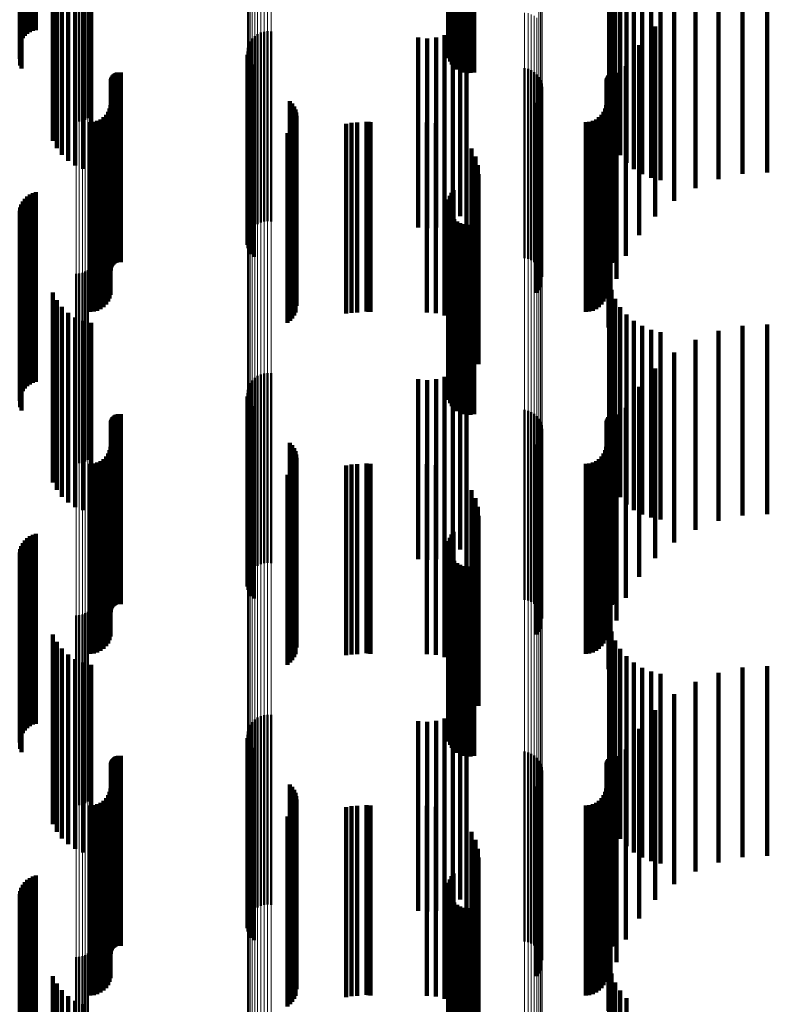
# Model space of a CAD drawing. Units: metres. Extents: x 0 to 10.7, y -0.5 to 0.5.
# Drawn here: x 0 to 0.1, y 0.3 to 0.3 of the extents above; entities that cross this region are included whole.
import ezdxf

# ---------------------------------------------------------------- set-up
doc = ezdxf.new("R2010")
doc.units = ezdxf.units.M
doc.linetypes.add('AUSGEZOGEN', pattern=[0])
doc.linetypes.add('VERDECKT2_S2', pattern=[0.009, 0.005, -0.004])
doc.layers.add('Fertigelement', color=7, linetype='AUSGEZOGEN', lineweight=50)
doc.layers.add('Standard', color=7, linetype='AUSGEZOGEN', lineweight=13)

msp = doc.modelspace()

# ---------------------------------------------------------------- linework, layer by layer
at = {"layer": 'Fertigelement', "transparency": 33554687}
for p, q in [((0.056437, 0.320311), (0.056437, 0.315311)), ((0.056302, 0.320065), (0.056302, 0.315065)), ((0.056333, 0.320155), (0.056333, 0.315155)), ((0.056378, 0.320237), (0.056378, 0.315237)), ((0.056288, 0.319972), (0.056288, 0.314972)), ((0.05629, 0.319878), (0.05629, 0.314878)), ((0.056308, 0.319786), (0.056308, 0.314786)), ((0.056341, 0.319698), (0.056341, 0.314698)), ((0.05639, 0.319617), (0.05639, 0.314617)), ((0.056451, 0.319545), (0.056451, 0.314545)), ((0.056525, 0.319486), (0.056525, 0.314486)), ((0.056607, 0.31944), (0.056607, 0.31444)), ((0.056696, 0.319409), (0.056696, 0.314409)), ((0.056789, 0.319393), (0.056789, 0.314393)), ((0.056883, 0.319394), (0.056883, 0.314394)), ((0.056976, 0.319411), (0.056976, 0.314411)), ((0.046806, 0.318204), (0.046806, 0.313204)), ((0.046498, 0.318108), (0.046498, 0.313108)), ((0.046579, 0.318114), (0.046579, 0.313114)), ((0.046659, 0.318133), (0.046659, 0.313133)), ((0.046735, 0.318163), (0.046735, 0.313163)), ((0.0512, 0.315363), (0.0512, 0.310363)), ((0.051275, 0.315416), (0.051275, 0.310416)), ((0.051358, 0.315456), (0.051358, 0.310456)), ((0.051446, 0.315481), (0.051446, 0.310481)), ((0.051537, 0.315491), (0.051537, 0.310491)), ((0.051628, 0.315485), (0.051628, 0.310485)), ((0.051042, 0.315141), (0.051042, 0.310141)), ((0.051082, 0.315224), (0.051082, 0.310224)), ((0.051135, 0.315298), (0.051135, 0.310298)), ((0.051006, 0.314962), (0.051006, 0.309962)), ((0.051012, 0.314871), (0.051012, 0.309871)), ((0.051017, 0.315053), (0.051017, 0.310053)), ((0.051032, 0.314782), (0.051032, 0.309782)), ((0.051067, 0.314697), (0.051067, 0.309697)), ((0.051116, 0.314619), (0.051116, 0.309619)), ((0.051177, 0.314551), (0.051177, 0.309551)), ((0.058306, 0.31452), (0.058306, 0.30952)), ((0.058395, 0.314499), (0.058395, 0.309499)), ((0.05848, 0.314464), (0.05848, 0.309464)), ((0.058557, 0.314415), (0.058557, 0.309415)), ((0.058625, 0.314354), (0.058625, 0.309354)), ((0.058682, 0.314282), (0.058682, 0.309282)), ((0.058726, 0.314202), (0.058726, 0.309202)), ((0.058756, 0.314115), (0.058756, 0.309115)), ((0.058771, 0.314025), (0.058771, 0.309025)), ((0.052126, 0.313655), (0.052126, 0.308655)), ((0.052185, 0.313589), (0.052185, 0.308589)), ((0.058622, 0.313606), (0.058622, 0.308606)), ((0.05868, 0.313677), (0.05868, 0.308677)), ((0.058724, 0.313757), (0.058724, 0.308757)), ((0.052233, 0.313515), (0.052233, 0.308515)), ((0.052268, 0.313434), (0.052268, 0.308434)), ((0.052289, 0.313349), (0.052289, 0.308349)), ((0.052297, 0.313261), (0.052297, 0.308261)), ((0.052234, 0.313006), (0.052234, 0.308006)), ((0.052269, 0.313087), (0.052269, 0.308087)), ((0.05206, 0.31281), (0.05206, 0.30781)), ((0.052129, 0.312866), (0.052129, 0.307866)), ((0.052187, 0.312932), (0.052187, 0.307932)), ((0.056378, 0.311237), (0.056378, 0.306237)), ((0.056437, 0.311311), (0.056437, 0.306311)), ((0.056288, 0.310972), (0.056288, 0.305972)), ((0.056302, 0.311065), (0.056302, 0.306065)), ((0.056333, 0.311155), (0.056333, 0.306155)), ((0.05629, 0.310878), (0.05629, 0.305878)), ((0.056308, 0.310786), (0.056308, 0.305786)), ((0.056341, 0.310698), (0.056341, 0.305698)), ((0.05639, 0.310617), (0.05639, 0.305617)), ((0.056451, 0.310545), (0.056451, 0.305545)), ((0.056525, 0.310486), (0.056525, 0.305486)), ((0.056607, 0.31044), (0.056607, 0.30544)), ((0.056696, 0.310409), (0.056696, 0.305409)), ((0.056976, 0.310411), (0.056976, 0.305411)), ((0.056789, 0.310393), (0.056789, 0.305393)), ((0.056883, 0.310394), (0.056883, 0.305394)), ((0.046579, 0.309114), (0.046579, 0.304114)), ((0.046659, 0.309133), (0.046659, 0.304133)), ((0.046735, 0.309163), (0.046735, 0.304163)), ((0.046806, 0.309204), (0.046806, 0.304204)), ((0.046498, 0.309108), (0.046498, 0.304108)), ((0.051135, 0.306298), (0.051135, 0.305591)), ((0.0512, 0.306363), (0.0512, 0.305643)), ((0.051275, 0.306416), (0.051275, 0.305686)), ((0.051358, 0.306456), (0.051358, 0.305718)), ((0.051446, 0.306481), (0.051446, 0.305738)), ((0.051537, 0.306491), (0.051537, 0.305746)), ((0.051628, 0.306485), (0.051628, 0.305742)), ((0.051017, 0.306053), (0.051017, 0.305393)), ((0.051042, 0.306141), (0.051042, 0.305464)), ((0.051082, 0.306224), (0.051082, 0.305531)), ((0.051006, 0.305962), (0.051006, 0.30532)), ((0.051012, 0.305871), (0.051012, 0.305246)), ((0.051032, 0.305782), (0.051032, 0.305173)), ((0.051446, 0.305738), (0.051446, 0.301481)), ((0.051537, 0.305746), (0.051537, 0.301491)), ((0.051628, 0.305742), (0.051628, 0.301485)), ((0.051067, 0.305697), (0.051067, 0.305105)), ((0.051082, 0.305531), (0.051082, 0.301224)), ((0.051116, 0.305619), (0.051116, 0.305042)), ((0.051135, 0.305591), (0.051135, 0.301298)), ((0.051177, 0.305551), (0.051177, 0.304987)), ((0.0512, 0.305643), (0.0512, 0.301363)), ((0.051275, 0.305686), (0.051275, 0.301416)), ((0.051358, 0.305718), (0.051358, 0.301456)), ((0.058306, 0.30552), (0.058306, 0.304962)), ((0.058395, 0.305499), (0.058395, 0.304945)), ((0.051006, 0.30532), (0.051006, 0.300962)), ((0.051012, 0.305246), (0.051012, 0.300871)), ((0.051017, 0.305393), (0.051017, 0.301053)), ((0.051042, 0.305464), (0.051042, 0.301141)), ((0.05848, 0.305464), (0.05848, 0.304917)), ((0.058557, 0.305415), (0.058557, 0.304877)), ((0.058625, 0.305354), (0.058625, 0.304828)), ((0.058682, 0.305282), (0.058682, 0.30477)), ((0.051032, 0.305173), (0.051032, 0.300782)), ((0.051067, 0.305105), (0.051067, 0.300697)), ((0.051116, 0.305042), (0.051116, 0.300619)), ((0.051177, 0.304987), (0.051177, 0.300551)), ((0.058306, 0.304962), (0.058306, 0.30052)), ((0.058726, 0.305202), (0.058726, 0.304705)), ((0.058756, 0.305115), (0.058756, 0.304635)), ((0.058771, 0.305025), (0.058771, 0.304562)), ((0.058395, 0.304945), (0.058395, 0.300499)), ((0.05848, 0.304917), (0.05848, 0.300464)), ((0.058557, 0.304877), (0.058557, 0.300415)), ((0.058625, 0.304828), (0.058625, 0.300354)), ((0.058682, 0.30477), (0.058682, 0.300282)), ((0.058724, 0.304757), (0.058724, 0.304346)), ((0.058726, 0.304705), (0.058726, 0.300202)), ((0.052126, 0.304655), (0.052126, 0.304263)), ((0.052185, 0.304589), (0.052185, 0.30421)), ((0.052233, 0.304515), (0.052233, 0.30415)), ((0.058622, 0.304606), (0.058622, 0.304224)), ((0.05868, 0.304677), (0.05868, 0.304281)), ((0.058756, 0.304635), (0.058756, 0.300115)), ((0.058771, 0.304562), (0.058771, 0.300025)), ((0.052126, 0.304263), (0.052126, 0.299655)), ((0.052185, 0.30421), (0.052185, 0.299589)), ((0.052268, 0.304434), (0.052268, 0.304085)), ((0.052289, 0.304349), (0.052289, 0.304016)), ((0.052297, 0.304261), (0.052297, 0.303945)), ((0.058622, 0.304224), (0.058622, 0.299606)), ((0.05868, 0.304281), (0.05868, 0.299677)), ((0.058724, 0.304346), (0.058724, 0.299757)), ((0.052187, 0.303932), (0.052187, 0.303679)), ((0.052233, 0.30415), (0.052233, 0.299515)), ((0.052234, 0.304006), (0.052234, 0.303739)), ((0.052268, 0.304085), (0.052268, 0.299434)), ((0.052269, 0.304087), (0.052269, 0.303805)), ((0.052289, 0.304016), (0.052289, 0.299349)), ((0.052297, 0.303945), (0.052297, 0.299261)), ((0.05206, 0.30381), (0.05206, 0.303581)), ((0.052129, 0.303866), (0.052129, 0.303626)), ((0.052187, 0.303679), (0.052187, 0.298932)), ((0.052234, 0.303739), (0.052234, 0.299006)), ((0.052269, 0.303805), (0.052269, 0.299087)), ((0.05206, 0.303581), (0.05206, 0.29881)), ((0.052129, 0.303626), (0.052129, 0.298866)), ((0.056333, 0.302155), (0.056333, 0.297155)), ((0.056378, 0.302237), (0.056378, 0.297237)), ((0.056437, 0.302311), (0.056437, 0.297311)), ((0.056288, 0.301972), (0.056288, 0.296972)), ((0.05629, 0.301878), (0.05629, 0.296878)), ((0.056302, 0.302065), (0.056302, 0.297065)), ((0.056308, 0.301786), (0.056308, 0.296786)), ((0.056341, 0.301698), (0.056341, 0.296698)), ((0.05639, 0.301617), (0.05639, 0.296617)), ((0.056451, 0.301545), (0.056451, 0.296545)), ((0.056525, 0.301486), (0.056525, 0.296486)), ((0.056607, 0.30144), (0.056607, 0.29644)), ((0.056696, 0.301409), (0.056696, 0.296409)), ((0.056789, 0.301393), (0.056789, 0.296393)), ((0.056883, 0.301394), (0.056883, 0.296394)), ((0.056976, 0.301411), (0.056976, 0.296411)), ((0.046498, 0.300108), (0.046498, 0.295108)), ((0.046579, 0.300114), (0.046579, 0.295114)), ((0.046659, 0.300133), (0.046659, 0.295133)), ((0.046735, 0.300163), (0.046735, 0.295163)), ((0.046806, 0.300204), (0.046806, 0.295204)), ((0.051358, 0.297456), (0.051358, 0.293815)), ((0.051446, 0.297481), (0.051446, 0.293835)), ((0.051537, 0.297491), (0.051537, 0.293842)), ((0.051628, 0.297485), (0.051628, 0.293838)), ((0.051082, 0.297224), (0.051082, 0.293635)), ((0.051135, 0.297298), (0.051135, 0.293693)), ((0.0512, 0.297363), (0.0512, 0.293743)), ((0.051275, 0.297416), (0.051275, 0.293784)), ((0.051006, 0.296962), (0.051006, 0.293432)), ((0.051017, 0.297053), (0.051017, 0.293503)), ((0.051042, 0.297141), (0.051042, 0.293571)), ((0.051012, 0.296871), (0.051012, 0.293361)), ((0.051032, 0.296782), (0.051032, 0.293292)), ((0.051067, 0.296697), (0.051067, 0.293226)), ((0.051116, 0.296619), (0.051116, 0.293166)), ((0.051177, 0.296551), (0.051177, 0.293113)), ((0.058306, 0.29652), (0.058306, 0.293089)), ((0.058395, 0.296499), (0.058395, 0.293073)), ((0.05848, 0.296464), (0.05848, 0.293045)), ((0.058557, 0.296415), (0.058557, 0.293007)), ((0.058625, 0.296354), (0.058625, 0.29296)), ((0.058682, 0.296282), (0.058682, 0.292904)), ((0.058726, 0.296202), (0.058726, 0.292842)), ((0.058756, 0.296115), (0.058756, 0.292775)), ((0.058771, 0.296025), (0.058771, 0.292705)), ((0.052126, 0.295655), (0.052126, 0.292417)), ((0.05868, 0.295677), (0.05868, 0.292435)), ((0.058724, 0.295757), (0.058724, 0.292497)), ((0.052185, 0.295589), (0.052185, 0.292366)), ((0.052233, 0.295515), (0.052233, 0.292308)), ((0.052268, 0.295434), (0.052268, 0.292246)), ((0.058622, 0.295606), (0.058622, 0.292379)), ((0.052289, 0.295349), (0.052289, 0.292179)), ((0.052297, 0.295261), (0.052297, 0.292111)), ((0.052129, 0.294866), (0.052129, 0.291805)), ((0.052187, 0.294932), (0.052187, 0.291856)), ((0.052234, 0.295006), (0.052234, 0.291914)), ((0.052269, 0.295087), (0.052269, 0.291977)), ((0.05206, 0.29481), (0.05206, 0.291761)), ((0.051358, 0.293815), (0.051358, 0.292456)), ((0.051446, 0.293835), (0.051446, 0.292481)), ((0.051537, 0.293842), (0.051537, 0.292491)), ((0.051628, 0.293838), (0.051628, 0.292485)), ((0.051042, 0.293571), (0.051042, 0.292141)), ((0.051082, 0.293635), (0.051082, 0.292224)), ((0.051135, 0.293693), (0.051135, 0.292298)), ((0.0512, 0.293743), (0.0512, 0.292363)), ((0.051275, 0.293784), (0.051275, 0.292416)), ((0.051006, 0.293432), (0.051006, 0.291962)), ((0.051012, 0.293361), (0.051012, 0.291871)), ((0.051017, 0.293503), (0.051017, 0.292053)), ((0.051032, 0.293292), (0.051032, 0.291782)), ((0.056437, 0.293311), (0.056437, 0.290598)), ((0.051067, 0.293226), (0.051067, 0.291697)), ((0.051116, 0.293166), (0.051116, 0.291619)), ((0.051177, 0.293113), (0.051177, 0.291551)), ((0.056302, 0.293065), (0.056302, 0.290407)), ((0.056333, 0.293155), (0.056333, 0.290476)), ((0.056378, 0.293237), (0.056378, 0.29054)), ((0.058306, 0.293089), (0.058306, 0.29152)), ((0.058395, 0.293073), (0.058395, 0.291499)), ((0.05848, 0.293045), (0.05848, 0.291464)), ((0.056288, 0.292972), (0.056288, 0.290335)), ((0.05629, 0.292878), (0.05629, 0.290261)), ((0.056308, 0.292786), (0.056308, 0.29019)), ((0.058557, 0.293007), (0.058557, 0.291415)), ((0.058625, 0.29296), (0.058625, 0.291354)), ((0.058682, 0.292904), (0.058682, 0.291282)), ((0.058726, 0.292842), (0.058726, 0.291202)), ((0.058756, 0.292775), (0.058756, 0.291115)), ((0.056341, 0.292698), (0.056341, 0.290121)), ((0.05639, 0.292617), (0.05639, 0.290059)), ((0.056451, 0.292545), (0.056451, 0.290003)), ((0.058771, 0.292705), (0.058771, 0.291025)), ((0.052126, 0.292417), (0.052126, 0.290655)), ((0.052185, 0.292366), (0.052185, 0.290589)), ((0.052233, 0.292308), (0.052233, 0.290515)), ((0.056525, 0.292486), (0.056525, 0.289957)), ((0.056607, 0.29244), (0.056607, 0.289921)), ((0.056696, 0.292409), (0.056696, 0.289897)), ((0.056789, 0.292393), (0.056789, 0.289885)), ((0.056883, 0.292394), (0.056883, 0.289886)), ((0.056976, 0.292411), (0.056976, 0.289899)), ((0.058622, 0.292379), (0.058622, 0.290606)), ((0.05868, 0.292435), (0.05868, 0.290677)), ((0.058724, 0.292497), (0.058724, 0.290757)), ((0.052268, 0.292246), (0.052268, 0.290434)), ((0.052289, 0.292179), (0.052289, 0.290349)), ((0.052297, 0.292111), (0.052297, 0.290261)), ((0.05206, 0.291761), (0.05206, 0.28981)), ((0.052129, 0.291805), (0.052129, 0.289866)), ((0.052187, 0.291856), (0.052187, 0.289932)), ((0.052234, 0.291914), (0.052234, 0.290006)), ((0.052269, 0.291977), (0.052269, 0.290087)), ((0.046498, 0.291108), (0.046498, 0.288887)), ((0.046579, 0.291114), (0.046579, 0.288892)), ((0.046659, 0.291133), (0.046659, 0.288906)), ((0.046735, 0.291163), (0.046735, 0.28893)), ((0.046806, 0.291204), (0.046806, 0.288961)), ((0.056333, 0.290476), (0.056333, 0.288155)), ((0.056378, 0.29054), (0.056378, 0.288237)), ((0.056437, 0.290598), (0.056437, 0.288311)), ((0.056288, 0.290335), (0.056288, 0.287972)), ((0.05629, 0.290261), (0.05629, 0.287878)), ((0.056302, 0.290407), (0.056302, 0.288065)), ((0.056308, 0.29019), (0.056308, 0.287786)), ((0.056341, 0.290121), (0.056341, 0.287698)), ((0.05639, 0.290059), (0.05639, 0.287617)), ((0.056451, 0.290003), (0.056451, 0.287545)), ((0.056525, 0.289957), (0.056525, 0.287486)), ((0.056607, 0.289921), (0.056607, 0.28744)), ((0.056696, 0.289897), (0.056696, 0.287409)), ((0.056789, 0.289885), (0.056789, 0.287393)), ((0.056883, 0.289886), (0.056883, 0.287394)), ((0.056976, 0.289899), (0.056976, 0.287411))]:
    msp.add_line(p, q, dxfattribs=at)
at = {"layer": 'Standard', "color": 7, "linetype": 'AUSGEZOGEN', "lineweight": 13, "transparency": 33554687}
for p, q in [((0.058682, 0.325913), (0.058682, 0.315783)), ((0.058726, 0.325843), (0.058726, 0.315716)), ((0.058756, 0.325769), (0.058756, 0.315644)), ((0.058771, 0.325691), (0.058771, 0.315568)), ((0.046498, 0.321443), (0.046498, 0.311453)), ((0.046579, 0.321448), (0.046579, 0.311458)), ((0.046659, 0.321464), (0.046659, 0.311473)), ((0.046735, 0.32149), (0.046735, 0.311498)), ((0.046806, 0.321526), (0.046806, 0.311533)), ((0.051135, 0.316634), (0.051135, 0.305591)), ((0.0512, 0.316688), (0.0512, 0.305643)), ((0.051275, 0.316732), (0.051275, 0.305686)), ((0.051358, 0.316766), (0.051358, 0.305718)), ((0.051446, 0.316787), (0.051446, 0.305738)), ((0.051537, 0.316795), (0.051537, 0.305746)), ((0.051628, 0.31679), (0.051628, 0.305742)), ((0.051017, 0.316429), (0.051017, 0.305393)), ((0.051042, 0.316503), (0.051042, 0.305464)), ((0.051082, 0.316572), (0.051082, 0.305531)), ((0.051006, 0.316353), (0.051006, 0.30532)), ((0.058306, 0.315982), (0.058306, 0.304962)), ((0.058395, 0.315965), (0.058395, 0.304945)), ((0.05848, 0.315936), (0.05848, 0.304917)), ((0.058557, 0.315895), (0.058557, 0.304877)), ((0.058625, 0.315843), (0.058625, 0.304828)), ((0.058682, 0.315783), (0.058682, 0.30477)), ((0.058726, 0.315716), (0.058726, 0.304705)), ((0.058756, 0.315644), (0.058756, 0.304635)), ((0.058771, 0.315568), (0.058771, 0.304562)), ((0.046498, 0.311453), (0.046498, 0.30059)), ((0.046579, 0.311458), (0.046579, 0.300595)), ((0.046659, 0.311473), (0.046659, 0.30061)), ((0.046735, 0.311498), (0.046735, 0.300634)), ((0.046806, 0.311533), (0.046806, 0.300668)), ((0.051446, 0.305738), (0.051446, 0.293835)), ((0.051537, 0.305746), (0.051537, 0.293842)), ((0.051628, 0.305742), (0.051628, 0.293838)), ((0.051082, 0.305531), (0.051082, 0.293635)), ((0.051135, 0.305591), (0.051135, 0.293693)), ((0.0512, 0.305643), (0.0512, 0.293743)), ((0.051275, 0.305686), (0.051275, 0.293784)), ((0.051358, 0.305718), (0.051358, 0.293815)), ((0.051006, 0.30532), (0.051006, 0.293432)), ((0.051017, 0.305393), (0.051017, 0.293503)), ((0.051042, 0.305464), (0.051042, 0.293571)), ((0.058306, 0.304962), (0.058306, 0.293089)), ((0.058395, 0.304945), (0.058395, 0.293073)), ((0.05848, 0.304917), (0.05848, 0.293045)), ((0.058557, 0.304877), (0.058557, 0.293007)), ((0.058625, 0.304828), (0.058625, 0.29296)), ((0.058682, 0.30477), (0.058682, 0.292904)), ((0.058726, 0.304705), (0.058726, 0.292842)), ((0.058756, 0.304635), (0.058756, 0.292775)), ((0.058771, 0.304562), (0.058771, 0.292705)), ((0.046498, 0.30059), (0.046498, 0.288887)), ((0.046579, 0.300595), (0.046579, 0.288892)), ((0.046659, 0.30061), (0.046659, 0.288906)), ((0.046735, 0.300634), (0.046735, 0.28893)), ((0.046806, 0.300668), (0.046806, 0.288961)), ((0.051358, 0.293815), (0.051358, 0.281097)), ((0.051446, 0.293835), (0.051446, 0.281115)), ((0.051537, 0.293842), (0.051537, 0.281123)), ((0.051628, 0.293838), (0.051628, 0.281119)), ((0.051042, 0.293571), (0.051042, 0.280863)), ((0.051082, 0.293635), (0.051082, 0.280924)), ((0.051135, 0.293693), (0.051135, 0.28098)), ((0.0512, 0.293743), (0.0512, 0.281028)), ((0.051275, 0.293784), (0.051275, 0.281067)), ((0.051006, 0.293432), (0.051006, 0.28073)), ((0.051017, 0.293503), (0.051017, 0.280798)), ((0.058306, 0.293089), (0.058306, 0.280402)), ((0.058395, 0.293073), (0.058395, 0.280386)), ((0.05848, 0.293045), (0.05848, 0.28036)), ((0.058557, 0.293007), (0.058557, 0.280324)), ((0.058625, 0.29296), (0.058625, 0.280278)), ((0.058682, 0.292904), (0.058682, 0.280225)), ((0.058726, 0.292842), (0.058726, 0.280165)), ((0.058756, 0.292775), (0.058756, 0.280101)), ((0.058771, 0.292705), (0.058771, 0.280034))]:
    msp.add_line(p, q, dxfattribs=at)
at = {"layer": 'Standard', "color": 253, "linetype": 'VERDECKT2_S2', "lineweight": 140, "transparency": 33554687}
for p, q in [((0.056437, 0.320311), (0.056437, 0.315311)), ((0.045088, 0.32001), (0.045088, 0.315312)), ((0.04514, 0.32008), (0.04514, 0.315372)), ((0.045202, 0.320142), (0.045202, 0.315425)), ((0.045273, 0.320192), (0.045273, 0.315469)), ((0.045351, 0.320231), (0.045351, 0.315502)), ((0.045435, 0.320256), (0.045435, 0.315524)), ((0.056302, 0.320065), (0.056302, 0.315065)), ((0.056333, 0.320155), (0.056333, 0.315155)), ((0.056378, 0.320237), (0.056378, 0.315237)), ((0.045009, 0.319763), (0.045009, 0.315098)), ((0.045022, 0.319849), (0.045022, 0.315173)), ((0.045049, 0.319932), (0.045049, 0.315244)), ((0.056288, 0.319972), (0.056288, 0.314972)), ((0.05629, 0.319878), (0.05629, 0.314878)), ((0.056308, 0.319786), (0.056308, 0.314786)), ((0.045024, 0.31959), (0.045024, 0.314949)), ((0.045053, 0.319508), (0.045053, 0.314878)), ((0.056341, 0.319698), (0.056341, 0.314698)), ((0.05639, 0.319617), (0.05639, 0.314617)), ((0.056451, 0.319545), (0.056451, 0.314545)), ((0.056525, 0.319486), (0.056525, 0.314486)), ((0.056607, 0.31944), (0.056607, 0.31444)), ((0.056696, 0.319409), (0.056696, 0.314409)), ((0.056789, 0.319393), (0.056789, 0.314393)), ((0.056883, 0.319394), (0.056883, 0.314394)), ((0.056976, 0.319411), (0.056976, 0.314411)), ((0.060535, 0.317929), (0.060535, 0.313514)), ((0.060594, 0.31768), (0.060594, 0.313299)), ((0.045878, 0.317609), (0.045878, 0.313237)), ((0.045984, 0.317411), (0.045984, 0.313066)), ((0.060692, 0.317444), (0.060692, 0.313095)), ((0.046121, 0.317234), (0.046121, 0.312913)), ((0.060825, 0.317226), (0.060825, 0.312907)), ((0.046286, 0.317081), (0.046286, 0.312781)), ((0.046473, 0.316958), (0.046473, 0.312675)), ((0.060991, 0.317031), (0.060991, 0.312738)), ((0.046678, 0.316867), (0.046678, 0.312596)), ((0.046895, 0.31681), (0.046895, 0.312548)), ((0.061185, 0.316865), (0.061185, 0.312595)), ((0.061403, 0.316731), (0.061403, 0.312479)), ((0.061639, 0.316633), (0.061639, 0.312394)), ((0.064047, 0.316738), (0.064047, 0.311738)), ((0.064696, 0.316774), (0.064696, 0.311774)), ((0.061887, 0.316572), (0.061887, 0.312342)), ((0.063411, 0.316599), (0.063411, 0.311599)), ((0.062806, 0.316362), (0.062806, 0.311362)), ((0.062246, 0.316031), (0.062246, 0.311031)), ((0.056608, 0.315626), (0.056608, 0.311524)), ((0.056775, 0.315794), (0.056775, 0.311669)), ((0.061746, 0.315615), (0.061746, 0.310615)), ((0.04514, 0.315372), (0.04514, 0.315372)), ((0.045202, 0.315425), (0.045202, 0.315425)), ((0.045273, 0.315469), (0.045273, 0.315469)), ((0.045351, 0.315502), (0.045351, 0.315502)), ((0.045435, 0.315524), (0.045435, 0.315524)), ((0.0562, 0.315389), (0.0562, 0.31132)), ((0.056414, 0.31549), (0.056414, 0.311407)), ((0.045009, 0.315098), (0.045009, 0.314763)), ((0.045022, 0.315173), (0.045022, 0.314849)), ((0.045049, 0.315244), (0.045049, 0.315244)), ((0.045088, 0.315312), (0.045088, 0.315312)), ((0.0555, 0.315326), (0.0555, 0.311265)), ((0.055736, 0.315306), (0.055736, 0.311248)), ((0.055972, 0.315328), (0.055972, 0.311267)), ((0.061318, 0.315125), (0.061318, 0.310125)), ((0.045024, 0.314949), (0.045024, 0.31459)), ((0.045053, 0.314878), (0.045053, 0.314508)), ((0.051012, 0.314871), (0.051012, 0.309871)), ((0.051032, 0.314782), (0.051032, 0.309782)), ((0.051067, 0.314697), (0.051067, 0.309697)), ((0.051116, 0.314619), (0.051116, 0.309619)), ((0.060973, 0.314574), (0.060973, 0.309574)), ((0.047452, 0.314325), (0.047452, 0.3104)), ((0.047476, 0.314351), (0.047476, 0.310423)), ((0.047503, 0.314373), (0.047503, 0.310442)), ((0.047533, 0.31439), (0.047533, 0.310457)), ((0.047565, 0.314403), (0.047565, 0.310468)), ((0.0476, 0.31441), (0.0476, 0.310474)), ((0.047635, 0.314411), (0.047635, 0.310475)), ((0.047669, 0.314407), (0.047669, 0.310472)), ((0.051177, 0.314551), (0.051177, 0.309551)), ((0.060508, 0.314325), (0.060508, 0.310401)), ((0.0606, 0.31439), (0.0606, 0.310457)), ((0.060636, 0.3144), (0.060636, 0.310465)), ((0.060673, 0.314404), (0.060673, 0.310469)), ((0.060711, 0.314401), (0.060711, 0.310466)), ((0.047409, 0.314194), (0.047409, 0.310287)), ((0.047412, 0.314229), (0.047412, 0.310318)), ((0.04742, 0.314263), (0.04742, 0.310347)), ((0.047434, 0.314295), (0.047434, 0.310375)), ((0.060458, 0.314186), (0.060458, 0.310281)), ((0.060461, 0.314224), (0.060461, 0.310313)), ((0.060471, 0.31426), (0.060471, 0.310344)), ((0.060487, 0.314294), (0.060487, 0.310374)), ((0.060721, 0.313974), (0.060721, 0.308974)), ((0.047401, 0.31355), (0.047401, 0.309731)), ((0.052126, 0.313655), (0.052126, 0.308655)), ((0.052185, 0.313589), (0.052185, 0.308589)), ((0.058622, 0.313606), (0.058622, 0.308606)), ((0.05868, 0.313677), (0.05868, 0.308677)), ((0.058724, 0.313757), (0.058724, 0.308757)), ((0.06045, 0.31355), (0.06045, 0.309731)), ((0.047282, 0.313294), (0.047282, 0.30951)), ((0.047336, 0.313372), (0.047336, 0.309577)), ((0.047376, 0.313458), (0.047376, 0.309652)), ((0.052233, 0.313515), (0.052233, 0.308515)), ((0.052268, 0.313434), (0.052268, 0.308434)), ((0.052289, 0.313349), (0.052289, 0.308349)), ((0.052297, 0.313261), (0.052297, 0.308261)), ((0.060331, 0.313294), (0.060331, 0.30951)), ((0.060385, 0.313372), (0.060385, 0.309577)), ((0.060425, 0.313458), (0.060425, 0.309652)), ((0.060535, 0.313514), (0.060535, 0.312929)), ((0.060566, 0.313342), (0.060566, 0.308342)), ((0.060594, 0.313299), (0.060594, 0.31268)), ((0.045878, 0.313237), (0.045878, 0.312609)), ((0.045984, 0.313066), (0.045984, 0.312411)), ((0.046865, 0.3131), (0.046865, 0.309342)), ((0.046959, 0.313108), (0.046959, 0.30935)), ((0.047051, 0.313133), (0.047051, 0.309371)), ((0.047137, 0.313173), (0.047137, 0.309405)), ((0.047214, 0.313227), (0.047214, 0.309452)), ((0.052234, 0.313006), (0.052234, 0.308006)), ((0.052269, 0.313087), (0.052269, 0.308087)), ((0.053604, 0.313057), (0.053604, 0.308057)), ((0.05375, 0.313081), (0.05375, 0.308081)), ((0.053897, 0.313089), (0.053897, 0.308089)), ((0.054141, 0.313111), (0.054141, 0.309352)), ((0.054194, 0.313103), (0.054194, 0.309345)), ((0.054248, 0.3131), (0.054248, 0.309342)), ((0.055732, 0.313089), (0.055732, 0.308089)), ((0.055968, 0.313068), (0.055968, 0.308068)), ((0.056197, 0.313007), (0.056197, 0.308007)), ((0.059914, 0.3131), (0.059914, 0.309342)), ((0.060009, 0.313108), (0.060009, 0.30935)), ((0.0601, 0.313133), (0.0601, 0.309371)), ((0.060186, 0.313173), (0.060186, 0.309405)), ((0.060264, 0.313227), (0.060264, 0.309452)), ((0.060692, 0.313095), (0.060692, 0.312444)), ((0.046121, 0.312913), (0.046121, 0.312234)), ((0.046286, 0.312781), (0.046286, 0.312081)), ((0.05206, 0.31281), (0.05206, 0.30781)), ((0.052129, 0.312866), (0.052129, 0.307866)), ((0.052187, 0.312932), (0.052187, 0.307932)), ((0.056412, 0.312906), (0.056412, 0.307906)), ((0.060825, 0.312907), (0.060825, 0.312226)), ((0.046473, 0.312675), (0.046473, 0.311958)), ((0.046678, 0.312596), (0.046678, 0.311867)), ((0.046895, 0.312548), (0.046895, 0.31181)), ((0.056774, 0.312603), (0.056774, 0.307603)), ((0.060515, 0.312694), (0.060515, 0.307694)), ((0.060991, 0.312738), (0.060991, 0.312031)), ((0.061185, 0.312595), (0.061185, 0.311865)), ((0.05691, 0.312408), (0.05691, 0.307408)), ((0.061403, 0.312479), (0.061403, 0.311731)), ((0.061639, 0.312394), (0.061639, 0.311633)), ((0.061887, 0.312342), (0.061887, 0.311572)), ((0.05701, 0.312193), (0.05701, 0.307193)), ((0.057071, 0.311964), (0.057071, 0.306964)), ((0.057092, 0.311728), (0.057092, 0.306728)), ((0.056608, 0.311524), (0.056608, 0.310626)), ((0.056775, 0.311669), (0.056775, 0.310794)), ((0.045273, 0.311192), (0.045273, 0.306192)), ((0.045351, 0.311231), (0.045351, 0.306231)), ((0.045435, 0.311256), (0.045435, 0.306256)), ((0.0555, 0.311265), (0.0555, 0.310326)), ((0.055736, 0.311248), (0.055736, 0.310306)), ((0.055972, 0.311267), (0.055972, 0.310328)), ((0.0562, 0.31132), (0.0562, 0.310389)), ((0.056378, 0.311237), (0.056378, 0.306237)), ((0.056414, 0.311407), (0.056414, 0.31049)), ((0.056437, 0.311311), (0.056437, 0.306311)), ((0.045049, 0.310932), (0.045049, 0.305932)), ((0.045088, 0.31101), (0.045088, 0.30601)), ((0.04514, 0.31108), (0.04514, 0.30608)), ((0.045202, 0.311142), (0.045202, 0.306142)), ((0.056288, 0.310972), (0.056288, 0.305972)), ((0.056302, 0.311065), (0.056302, 0.306065)), ((0.056333, 0.311155), (0.056333, 0.306155)), ((0.045009, 0.310763), (0.045009, 0.305763)), ((0.045022, 0.310849), (0.045022, 0.305849)), ((0.05629, 0.310878), (0.05629, 0.305878)), ((0.056308, 0.310786), (0.056308, 0.305786)), ((0.056341, 0.310698), (0.056341, 0.305698)), ((0.045024, 0.31059), (0.045024, 0.30559)), ((0.045053, 0.310508), (0.045053, 0.305508)), ((0.047476, 0.310423), (0.047476, 0.309351)), ((0.047503, 0.310442), (0.047503, 0.309373)), ((0.047533, 0.310457), (0.047533, 0.30939)), ((0.047565, 0.310468), (0.047565, 0.309403)), ((0.0476, 0.310474), (0.0476, 0.30941)), ((0.047635, 0.310475), (0.047635, 0.309411)), ((0.047669, 0.310472), (0.047669, 0.309407)), ((0.05639, 0.310617), (0.05639, 0.305617)), ((0.056451, 0.310545), (0.056451, 0.305545)), ((0.056525, 0.310486), (0.056525, 0.305486)), ((0.056607, 0.31044), (0.056607, 0.30544)), ((0.056696, 0.310409), (0.056696, 0.305409)), ((0.056976, 0.310411), (0.056976, 0.305411)), ((0.0606, 0.310457), (0.0606, 0.30939)), ((0.060636, 0.310465), (0.060636, 0.3094)), ((0.060673, 0.310469), (0.060673, 0.309404)), ((0.060711, 0.310466), (0.060711, 0.309401)), ((0.047409, 0.310287), (0.047409, 0.309194)), ((0.047412, 0.310318), (0.047412, 0.309229)), ((0.04742, 0.310347), (0.04742, 0.309263)), ((0.047434, 0.310375), (0.047434, 0.309295)), ((0.047452, 0.3104), (0.047452, 0.309325)), ((0.056789, 0.310393), (0.056789, 0.305393)), ((0.056883, 0.310394), (0.056883, 0.305394)), ((0.060458, 0.310281), (0.060458, 0.309186)), ((0.060461, 0.310313), (0.060461, 0.309224)), ((0.060471, 0.310344), (0.060471, 0.30926)), ((0.060487, 0.310374), (0.060487, 0.309294)), ((0.060508, 0.310401), (0.060508, 0.309325)), ((0.047376, 0.309652), (0.047376, 0.308458)), ((0.047401, 0.309731), (0.047401, 0.30855)), ((0.060425, 0.309652), (0.060425, 0.308458)), ((0.06045, 0.309731), (0.06045, 0.30855)), ((0.047051, 0.309371), (0.047051, 0.308133)), ((0.047137, 0.309405), (0.047137, 0.308173)), ((0.047214, 0.309452), (0.047214, 0.308227)), ((0.047282, 0.30951), (0.047282, 0.308294)), ((0.047336, 0.309577), (0.047336, 0.308372)), ((0.0601, 0.309371), (0.0601, 0.308133)), ((0.060186, 0.309405), (0.060186, 0.308173)), ((0.060264, 0.309452), (0.060264, 0.308227)), ((0.060331, 0.30951), (0.060331, 0.308294)), ((0.060385, 0.309577), (0.060385, 0.308372)), ((0.046865, 0.309342), (0.046865, 0.3081)), ((0.046959, 0.30935), (0.046959, 0.308108)), ((0.054141, 0.309352), (0.054141, 0.308111)), ((0.054194, 0.309345), (0.054194, 0.308103)), ((0.054248, 0.309342), (0.054248, 0.3081)), ((0.059914, 0.309342), (0.059914, 0.3081)), ((0.060009, 0.30935), (0.060009, 0.308108)), ((0.060535, 0.308929), (0.060535, 0.303929)), ((0.045878, 0.308609), (0.045878, 0.303609)), ((0.060594, 0.30868), (0.060594, 0.30368)), ((0.045984, 0.308411), (0.045984, 0.303411)), ((0.060692, 0.308444), (0.060692, 0.303444)), ((0.046121, 0.308234), (0.046121, 0.303234)), ((0.046286, 0.308081), (0.046286, 0.303081)), ((0.060825, 0.308226), (0.060825, 0.303226)), ((0.046473, 0.307958), (0.046473, 0.302958)), ((0.046678, 0.307867), (0.046678, 0.302881)), ((0.060991, 0.308031), (0.060991, 0.303031)), ((0.061185, 0.307865), (0.061185, 0.302879)), ((0.046895, 0.30781), (0.046895, 0.302834)), ((0.061403, 0.307731), (0.061403, 0.302767)), ((0.061639, 0.307633), (0.061639, 0.302685)), ((0.061887, 0.307572), (0.061887, 0.302634)), ((0.063411, 0.307599), (0.063411, 0.302599)), ((0.064047, 0.307738), (0.064047, 0.302738)), ((0.064696, 0.307774), (0.064696, 0.302774)), ((0.062806, 0.307362), (0.062806, 0.302362)), ((0.056775, 0.306794), (0.056775, 0.301983)), ((0.062246, 0.307031), (0.062246, 0.302031)), ((0.056608, 0.306626), (0.056608, 0.301842)), ((0.061746, 0.306615), (0.061746, 0.301615)), ((0.0555, 0.306326), (0.0555, 0.301591)), ((0.055736, 0.306306), (0.055736, 0.301575)), ((0.055972, 0.306328), (0.055972, 0.301593)), ((0.0562, 0.306389), (0.0562, 0.301644)), ((0.056414, 0.30649), (0.056414, 0.301728)), ((0.061318, 0.306125), (0.061318, 0.301125)), ((0.051012, 0.305871), (0.051012, 0.305246)), ((0.051032, 0.305782), (0.051032, 0.305173)), ((0.051067, 0.305697), (0.051067, 0.305105)), ((0.051116, 0.305619), (0.051116, 0.305042)), ((0.051177, 0.305551), (0.051177, 0.304987)), ((0.060973, 0.305574), (0.060973, 0.300574)), ((0.047412, 0.305229), (0.047412, 0.300673)), ((0.04742, 0.305263), (0.04742, 0.300701)), ((0.047434, 0.305295), (0.047434, 0.300728)), ((0.047452, 0.305325), (0.047452, 0.300753)), ((0.047476, 0.305351), (0.047476, 0.300775)), ((0.047503, 0.305373), (0.047503, 0.300794)), ((0.047533, 0.30539), (0.047533, 0.300808)), ((0.047565, 0.305403), (0.047565, 0.300819)), ((0.0476, 0.30541), (0.0476, 0.300825)), ((0.047635, 0.305411), (0.047635, 0.300826)), ((0.047669, 0.305407), (0.047669, 0.300822)), ((0.051012, 0.305246), (0.051012, 0.300871)), ((0.060461, 0.305224), (0.060461, 0.300669)), ((0.060471, 0.30526), (0.060471, 0.300699)), ((0.060487, 0.305294), (0.060487, 0.300728)), ((0.060508, 0.305325), (0.060508, 0.300754)), ((0.0606, 0.30539), (0.0606, 0.300808)), ((0.060636, 0.3054), (0.060636, 0.300816)), ((0.060673, 0.305404), (0.060673, 0.300819)), ((0.060711, 0.305401), (0.060711, 0.300817)), ((0.047409, 0.305194), (0.047409, 0.300644)), ((0.051032, 0.305173), (0.051032, 0.300782)), ((0.051067, 0.305105), (0.051067, 0.300697)), ((0.051116, 0.305042), (0.051116, 0.300619)), ((0.051177, 0.304987), (0.051177, 0.300551)), ((0.060458, 0.305186), (0.060458, 0.300637)), ((0.060721, 0.304974), (0.060721, 0.299974)), ((0.058724, 0.304757), (0.058724, 0.304346)), ((0.047376, 0.304458), (0.047376, 0.300028)), ((0.047401, 0.30455), (0.047401, 0.300104)), ((0.052126, 0.304655), (0.052126, 0.304263)), ((0.052185, 0.304589), (0.052185, 0.30421)), ((0.052233, 0.304515), (0.052233, 0.30415)), ((0.058622, 0.304606), (0.058622, 0.304224)), ((0.05868, 0.304677), (0.05868, 0.304281)), ((0.060425, 0.304458), (0.060425, 0.300028)), ((0.06045, 0.30455), (0.06045, 0.300104)), ((0.047214, 0.304227), (0.047214, 0.299835)), ((0.047282, 0.304294), (0.047282, 0.299891)), ((0.047336, 0.304372), (0.047336, 0.299956)), ((0.052126, 0.304263), (0.052126, 0.299655)), ((0.052185, 0.30421), (0.052185, 0.299589)), ((0.052268, 0.304434), (0.052268, 0.304085)), ((0.052289, 0.304349), (0.052289, 0.304016)), ((0.052297, 0.304261), (0.052297, 0.303945)), ((0.058622, 0.304224), (0.058622, 0.299606)), ((0.05868, 0.304281), (0.05868, 0.299677)), ((0.058724, 0.304346), (0.058724, 0.299757)), ((0.060264, 0.304227), (0.060264, 0.299835)), ((0.060331, 0.304294), (0.060331, 0.299891)), ((0.060385, 0.304372), (0.060385, 0.299956)), ((0.060566, 0.304342), (0.060566, 0.299342)), ((0.046865, 0.3041), (0.046865, 0.299728)), ((0.046959, 0.304108), (0.046959, 0.299735)), ((0.047051, 0.304133), (0.047051, 0.299756)), ((0.047137, 0.304173), (0.047137, 0.299789)), ((0.052187, 0.303932), (0.052187, 0.303679)), ((0.052233, 0.30415), (0.052233, 0.299515)), ((0.052234, 0.304006), (0.052234, 0.303739)), ((0.052268, 0.304085), (0.052268, 0.299434)), ((0.052269, 0.304087), (0.052269, 0.303805)), ((0.052289, 0.304016), (0.052289, 0.299349)), ((0.052297, 0.303945), (0.052297, 0.299261)), ((0.053604, 0.304057), (0.053604, 0.299057)), ((0.05375, 0.304081), (0.05375, 0.299081)), ((0.053897, 0.304089), (0.053897, 0.299089)), ((0.054141, 0.304111), (0.054141, 0.299737)), ((0.054194, 0.304103), (0.054194, 0.29973)), ((0.054248, 0.3041), (0.054248, 0.299728)), ((0.055732, 0.304089), (0.055732, 0.299089)), ((0.055968, 0.304068), (0.055968, 0.299068)), ((0.056197, 0.304007), (0.056197, 0.299007)), ((0.059914, 0.3041), (0.059914, 0.299728)), ((0.060009, 0.304108), (0.060009, 0.299735)), ((0.0601, 0.304133), (0.0601, 0.299756)), ((0.060186, 0.304173), (0.060186, 0.299789)), ((0.05206, 0.30381), (0.05206, 0.303581)), ((0.052129, 0.303866), (0.052129, 0.303626)), ((0.052187, 0.303679), (0.052187, 0.298932)), ((0.052234, 0.303739), (0.052234, 0.299006)), ((0.052269, 0.303805), (0.052269, 0.299087)), ((0.056412, 0.303906), (0.056412, 0.298906)), ((0.060515, 0.303694), (0.060515, 0.298694)), ((0.05206, 0.303581), (0.05206, 0.29881)), ((0.052129, 0.303626), (0.052129, 0.298866)), ((0.056774, 0.303603), (0.056774, 0.298603)), ((0.05691, 0.303408), (0.05691, 0.298408)), ((0.05701, 0.303193), (0.05701, 0.298193)), ((0.057071, 0.302964), (0.057071, 0.297964)), ((0.046678, 0.302881), (0.046678, 0.302881)), ((0.046895, 0.302834), (0.046895, 0.302834)), ((0.057092, 0.302728), (0.057092, 0.297728)), ((0.061185, 0.302879), (0.061185, 0.302879)), ((0.061403, 0.302767), (0.061403, 0.302767)), ((0.061639, 0.302685), (0.061639, 0.302685)), ((0.061887, 0.302634), (0.061887, 0.302634)), ((0.045202, 0.302142), (0.045202, 0.297142)), ((0.045273, 0.302192), (0.045273, 0.297192)), ((0.045351, 0.302231), (0.045351, 0.297231)), ((0.045435, 0.302256), (0.045435, 0.297256)), ((0.056333, 0.302155), (0.056333, 0.297155)), ((0.056378, 0.302237), (0.056378, 0.297237)), ((0.056437, 0.302311), (0.056437, 0.297311)), ((0.045022, 0.301849), (0.045022, 0.296849)), ((0.045049, 0.301932), (0.045049, 0.296932)), ((0.045088, 0.30201), (0.045088, 0.29701)), ((0.04514, 0.30208), (0.04514, 0.29708)), ((0.056288, 0.301972), (0.056288, 0.296972)), ((0.05629, 0.301878), (0.05629, 0.296878)), ((0.056302, 0.302065), (0.056302, 0.297065)), ((0.056775, 0.301983), (0.056775, 0.301983)), ((0.045009, 0.301763), (0.045009, 0.296763)), ((0.045024, 0.30159), (0.045024, 0.29659)), ((0.0555, 0.301591), (0.0555, 0.301591)), ((0.055972, 0.301593), (0.055972, 0.301593)), ((0.0562, 0.301644), (0.0562, 0.301644)), ((0.056308, 0.301786), (0.056308, 0.296786)), ((0.056341, 0.301698), (0.056341, 0.296698)), ((0.05639, 0.301617), (0.05639, 0.296617)), ((0.056414, 0.301728), (0.056414, 0.301728)), ((0.056608, 0.301842), (0.056608, 0.301842)), ((0.045053, 0.301508), (0.045053, 0.296508)), ((0.055736, 0.301575), (0.055736, 0.301575)), ((0.056451, 0.301545), (0.056451, 0.296545)), ((0.056525, 0.301486), (0.056525, 0.296486)), ((0.056607, 0.30144), (0.056607, 0.29644)), ((0.056696, 0.301409), (0.056696, 0.296409)), ((0.056789, 0.301393), (0.056789, 0.296393)), ((0.056883, 0.301394), (0.056883, 0.296394)), ((0.056976, 0.301411), (0.056976, 0.296411)), ((0.047565, 0.300819), (0.047565, 0.300403)), ((0.0476, 0.300825), (0.0476, 0.30041)), ((0.047635, 0.300826), (0.047635, 0.300411)), ((0.047669, 0.300822), (0.047669, 0.300407)), ((0.060636, 0.300816), (0.060636, 0.3004)), ((0.060673, 0.300819), (0.060673, 0.300404)), ((0.060711, 0.300817), (0.060711, 0.300401)), ((0.047409, 0.300644), (0.047409, 0.300194)), ((0.047412, 0.300673), (0.047412, 0.300229)), ((0.04742, 0.300701), (0.04742, 0.300263)), ((0.047434, 0.300728), (0.047434, 0.300295)), ((0.047452, 0.300753), (0.047452, 0.300325)), ((0.047476, 0.300775), (0.047476, 0.300351)), ((0.047503, 0.300794), (0.047503, 0.300373)), ((0.047533, 0.300808), (0.047533, 0.30039)), ((0.060458, 0.300637), (0.060458, 0.300186)), ((0.060461, 0.300669), (0.060461, 0.300224)), ((0.060471, 0.300699), (0.060471, 0.30026)), ((0.060487, 0.300728), (0.060487, 0.300294)), ((0.060508, 0.300754), (0.060508, 0.300325)), ((0.0606, 0.300808), (0.0606, 0.30039)), ((0.047401, 0.300104), (0.047401, 0.29955)), ((0.06045, 0.300104), (0.06045, 0.29955)), ((0.047137, 0.299789), (0.047137, 0.299173)), ((0.047214, 0.299835), (0.047214, 0.299227)), ((0.047282, 0.299891), (0.047282, 0.299294)), ((0.047336, 0.299956), (0.047336, 0.299372)), ((0.047376, 0.300028), (0.047376, 0.299458)), ((0.060186, 0.299789), (0.060186, 0.299173)), ((0.060264, 0.299835), (0.060264, 0.299227)), ((0.060331, 0.299891), (0.060331, 0.299294)), ((0.060385, 0.299956), (0.060385, 0.299372)), ((0.060425, 0.300028), (0.060425, 0.299458)), ((0.060535, 0.299929), (0.060535, 0.294929)), ((0.045878, 0.299609), (0.045878, 0.294609)), ((0.046865, 0.299728), (0.046865, 0.2991)), ((0.046959, 0.299735), (0.046959, 0.299108)), ((0.047051, 0.299756), (0.047051, 0.299133)), ((0.054141, 0.299737), (0.054141, 0.299111)), ((0.054194, 0.29973), (0.054194, 0.299103)), ((0.054248, 0.299728), (0.054248, 0.2991)), ((0.059914, 0.299728), (0.059914, 0.2991)), ((0.060009, 0.299735), (0.060009, 0.299108)), ((0.0601, 0.299756), (0.0601, 0.299133)), ((0.060594, 0.29968), (0.060594, 0.29468)), ((0.045984, 0.299411), (0.045984, 0.294411)), ((0.060692, 0.299444), (0.060692, 0.294444)), ((0.046121, 0.299234), (0.046121, 0.294234)), ((0.046286, 0.299081), (0.046286, 0.294081)), ((0.060825, 0.299226), (0.060825, 0.294226)), ((0.060991, 0.299031), (0.060991, 0.294031)), ((0.046473, 0.298958), (0.046473, 0.293958)), ((0.046678, 0.298867), (0.046678, 0.293867)), ((0.046895, 0.29881), (0.046895, 0.29381)), ((0.061185, 0.298865), (0.061185, 0.293865)), ((0.064047, 0.298738), (0.064047, 0.293738)), ((0.064696, 0.298774), (0.064696, 0.293774)), ((0.061403, 0.298731), (0.061403, 0.293731)), ((0.061639, 0.298633), (0.061639, 0.293633)), ((0.061887, 0.298572), (0.061887, 0.293572)), ((0.063411, 0.298599), (0.063411, 0.293599)), ((0.062806, 0.298362), (0.062806, 0.293362)), ((0.062246, 0.298031), (0.062246, 0.293031)), ((0.056775, 0.297794), (0.056775, 0.292794)), ((0.056414, 0.29749), (0.056414, 0.29249)), ((0.056608, 0.297626), (0.056608, 0.292626)), ((0.061746, 0.297615), (0.061746, 0.292615)), ((0.0555, 0.297326), (0.0555, 0.292326)), ((0.055736, 0.297306), (0.055736, 0.292306)), ((0.055972, 0.297328), (0.055972, 0.292328)), ((0.0562, 0.297389), (0.0562, 0.292389)), ((0.061318, 0.297125), (0.061318, 0.292125)), ((0.051012, 0.296871), (0.051012, 0.293361)), ((0.051032, 0.296782), (0.051032, 0.293292)), ((0.051067, 0.296697), (0.051067, 0.293226)), ((0.047565, 0.296403), (0.047565, 0.291403)), ((0.0476, 0.29641), (0.0476, 0.29141)), ((0.047635, 0.296411), (0.047635, 0.291411)), ((0.047669, 0.296407), (0.047669, 0.291407)), ((0.051116, 0.296619), (0.051116, 0.293166)), ((0.051177, 0.296551), (0.051177, 0.293113)), ((0.060673, 0.296404), (0.060673, 0.291404)), ((0.060973, 0.296574), (0.060973, 0.291574)), ((0.047409, 0.296194), (0.047409, 0.291194)), ((0.047412, 0.296229), (0.047412, 0.291229)), ((0.04742, 0.296263), (0.04742, 0.291263)), ((0.047434, 0.296295), (0.047434, 0.291295)), ((0.047452, 0.296325), (0.047452, 0.291325)), ((0.047476, 0.296351), (0.047476, 0.291351)), ((0.047503, 0.296373), (0.047503, 0.291373)), ((0.047533, 0.29639), (0.047533, 0.29139)), ((0.060458, 0.296186), (0.060458, 0.291186)), ((0.060461, 0.296224), (0.060461, 0.291224)), ((0.060471, 0.29626), (0.060471, 0.29126)), ((0.060487, 0.296294), (0.060487, 0.291294)), ((0.060508, 0.296325), (0.060508, 0.291325)), ((0.0606, 0.29639), (0.0606, 0.29139)), ((0.060636, 0.2964), (0.060636, 0.2914)), ((0.060711, 0.296401), (0.060711, 0.291401)), ((0.060721, 0.295974), (0.060721, 0.290974)), ((0.052126, 0.295655), (0.052126, 0.292417)), ((0.05868, 0.295677), (0.05868, 0.292435)), ((0.058724, 0.295757), (0.058724, 0.292497)), ((0.047336, 0.295372), (0.047336, 0.290372)), ((0.047376, 0.295458), (0.047376, 0.290458)), ((0.047401, 0.29555), (0.047401, 0.29055)), ((0.052185, 0.295589), (0.052185, 0.292366)), ((0.052233, 0.295515), (0.052233, 0.292308)), ((0.052268, 0.295434), (0.052268, 0.292246)), ((0.058622, 0.295606), (0.058622, 0.292379)), ((0.060385, 0.295372), (0.060385, 0.290372)), ((0.060425, 0.295458), (0.060425, 0.290458)), ((0.06045, 0.29555), (0.06045, 0.29055)), ((0.046959, 0.295108), (0.046959, 0.290108)), ((0.047051, 0.295133), (0.047051, 0.290133)), ((0.047137, 0.295173), (0.047137, 0.290173)), ((0.047214, 0.295227), (0.047214, 0.290227)), ((0.047282, 0.295294), (0.047282, 0.290294)), ((0.052289, 0.295349), (0.052289, 0.292179)), ((0.052297, 0.295261), (0.052297, 0.292111)), ((0.054141, 0.295111), (0.054141, 0.290111)), ((0.060009, 0.295108), (0.060009, 0.290108)), ((0.0601, 0.295133), (0.0601, 0.290133)), ((0.060186, 0.295173), (0.060186, 0.290173)), ((0.060264, 0.295227), (0.060264, 0.290227)), ((0.060331, 0.295294), (0.060331, 0.290294)), ((0.060566, 0.295342), (0.060566, 0.290342)), ((0.046865, 0.2951), (0.046865, 0.2901)), ((0.052129, 0.294866), (0.052129, 0.291805)), ((0.052187, 0.294932), (0.052187, 0.291856)), ((0.052234, 0.295006), (0.052234, 0.291914)), ((0.052269, 0.295087), (0.052269, 0.291977)), ((0.053604, 0.295057), (0.053604, 0.290057)), ((0.05375, 0.295081), (0.05375, 0.290081)), ((0.053897, 0.295089), (0.053897, 0.290089)), ((0.054194, 0.295103), (0.054194, 0.290103)), ((0.054248, 0.2951), (0.054248, 0.2901)), ((0.055732, 0.295089), (0.055732, 0.290089)), ((0.055968, 0.295068), (0.055968, 0.290068)), ((0.056197, 0.295007), (0.056197, 0.290007)), ((0.056412, 0.294906), (0.056412, 0.289906)), ((0.059914, 0.2951), (0.059914, 0.2901)), ((0.05206, 0.29481), (0.05206, 0.291761)), ((0.056774, 0.294603), (0.056774, 0.289603)), ((0.060515, 0.294694), (0.060515, 0.289694)), ((0.05691, 0.294408), (0.05691, 0.289408)), ((0.05701, 0.294193), (0.05701, 0.289193)), ((0.057071, 0.293964), (0.057071, 0.288964)), ((0.057092, 0.293728), (0.057092, 0.288728)), ((0.051012, 0.293361), (0.051012, 0.291871)), ((0.051032, 0.293292), (0.051032, 0.291782)), ((0.056437, 0.293311), (0.056437, 0.290598)), ((0.04514, 0.29308), (0.04514, 0.28808)), ((0.045202, 0.293142), (0.045202, 0.288142)), ((0.045273, 0.293192), (0.045273, 0.288192)), ((0.045351, 0.293231), (0.045351, 0.288231)), ((0.045435, 0.293256), (0.045435, 0.288256)), ((0.051067, 0.293226), (0.051067, 0.291697)), ((0.051116, 0.293166), (0.051116, 0.291619)), ((0.051177, 0.293113), (0.051177, 0.291551)), ((0.056302, 0.293065), (0.056302, 0.290407)), ((0.056333, 0.293155), (0.056333, 0.290476)), ((0.056378, 0.293237), (0.056378, 0.29054)), ((0.045022, 0.292849), (0.045022, 0.287849)), ((0.045049, 0.292932), (0.045049, 0.287932)), ((0.045088, 0.29301), (0.045088, 0.28801)), ((0.056288, 0.292972), (0.056288, 0.290335)), ((0.05629, 0.292878), (0.05629, 0.290261)), ((0.056308, 0.292786), (0.056308, 0.29019)), ((0.045009, 0.292763), (0.045009, 0.287763)), ((0.045024, 0.29259), (0.045024, 0.28759)), ((0.056341, 0.292698), (0.056341, 0.290121)), ((0.05639, 0.292617), (0.05639, 0.290059)), ((0.056451, 0.292545), (0.056451, 0.290003)), ((0.045053, 0.292508), (0.045053, 0.287508)), ((0.052126, 0.292417), (0.052126, 0.290655)), ((0.052185, 0.292366), (0.052185, 0.290589)), ((0.052233, 0.292308), (0.052233, 0.290515)), ((0.056525, 0.292486), (0.056525, 0.289957)), ((0.056607, 0.29244), (0.056607, 0.289921)), ((0.056696, 0.292409), (0.056696, 0.289897)), ((0.056789, 0.292393), (0.056789, 0.289885)), ((0.056883, 0.292394), (0.056883, 0.289886)), ((0.056976, 0.292411), (0.056976, 0.289899)), ((0.058622, 0.292379), (0.058622, 0.290606)), ((0.05868, 0.292435), (0.05868, 0.290677)), ((0.058724, 0.292497), (0.058724, 0.290757)), ((0.052268, 0.292246), (0.052268, 0.290434)), ((0.052289, 0.292179), (0.052289, 0.290349)), ((0.052297, 0.292111), (0.052297, 0.290261)), ((0.05206, 0.291761), (0.05206, 0.28981)), ((0.052129, 0.291805), (0.052129, 0.289866)), ((0.052187, 0.291856), (0.052187, 0.289932)), ((0.052234, 0.291914), (0.052234, 0.290006)), ((0.052269, 0.291977), (0.052269, 0.290087)), ((0.060535, 0.290929), (0.060535, 0.285929)), ((0.045878, 0.290609), (0.045878, 0.285609)), ((0.056333, 0.290476), (0.056333, 0.288155)), ((0.056378, 0.29054), (0.056378, 0.288237)), ((0.056437, 0.290598), (0.056437, 0.288311)), ((0.060594, 0.29068), (0.060594, 0.28568)), ((0.060692, 0.290444), (0.060692, 0.285444)), ((0.045984, 0.290411), (0.045984, 0.285411)), ((0.046121, 0.290234), (0.046121, 0.285234)), ((0.056288, 0.290335), (0.056288, 0.287972)), ((0.05629, 0.290261), (0.05629, 0.287878)), ((0.056302, 0.290407), (0.056302, 0.288065)), ((0.056308, 0.29019), (0.056308, 0.287786)), ((0.060825, 0.290226), (0.060825, 0.285226)), ((0.046286, 0.290081), (0.046286, 0.285081)), ((0.046473, 0.289958), (0.046473, 0.284958)), ((0.056341, 0.290121), (0.056341, 0.287698)), ((0.05639, 0.290059), (0.05639, 0.287617)), ((0.056451, 0.290003), (0.056451, 0.287545)), ((0.056525, 0.289957), (0.056525, 0.287486)), ((0.056607, 0.289921), (0.056607, 0.28744)), ((0.060991, 0.290031), (0.060991, 0.285031)), ((0.046678, 0.289867), (0.046678, 0.284867)), ((0.056696, 0.289897), (0.056696, 0.287409)), ((0.056789, 0.289885), (0.056789, 0.287393)), ((0.056883, 0.289886), (0.056883, 0.287394)), ((0.056976, 0.289899), (0.056976, 0.287411))]:
    msp.add_line(p, q, dxfattribs=at)

doc.saveas('drawing.dxf')
